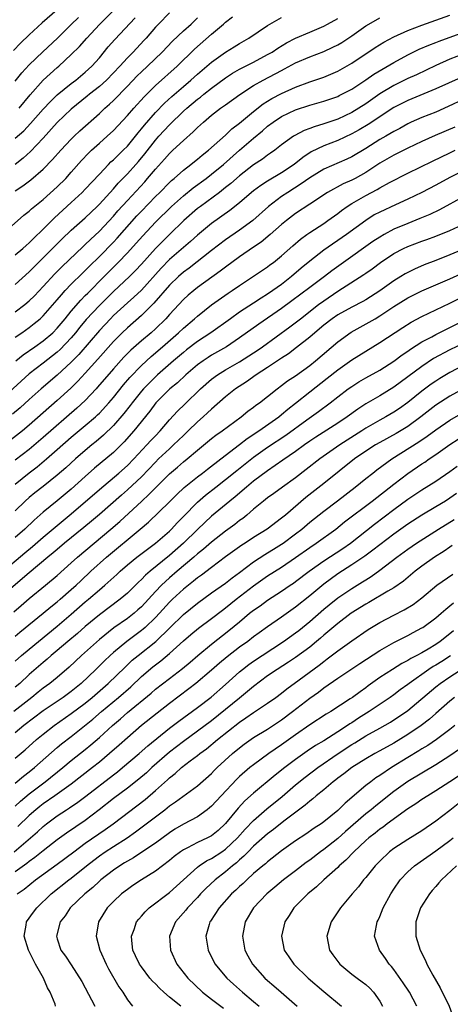
# Model space of a CAD drawing. Units: inches. Extents: x 2628000 to 2631000, y 1446000 to 1449000.
# Drawn here: x 2628098 to 2628159, y 1446737 to 1446878 of the extents above; entities that cross this region are included whole.
import ezdxf

# ---------------------------------------------------------------- set-up
doc = ezdxf.new("R2010")
doc.units = ezdxf.units.IN
doc.header["$MEASUREMENT"] = 0
doc.layers.add('LD26281446_2ft', color=215, linetype='Continuous')

msp = doc.modelspace()

# ---------------------------------------------------------------- linework, layer by layer
at = {"layer": 'LD26281446_2ft'}
for points, elevation in [([(2628097.56, 1446865), (2628099.11, 1446866.89), (2628101, 1446868.99), (2628103, 1446870.8), (2628103.24, 1446871), (2628105, 1446872.64), (2628106.18, 1446873.82), (2628107.2, 1446875), (2628109, 1446876.91), (2628113, 1446880.92)], 10322), ([(2628103, 1446879.01), (2628100.85, 1446877.15), (2628099, 1446875.47), (2628097.74, 1446874.26), (2628096.76, 1446873.24)], 10326), ([(2628119, 1446878.58), (2628117.44, 1446877), (2628117, 1446876.53), (2628115.69, 1446875), (2628115.36, 1446874.64), (2628113.81, 1446873), (2628113, 1446872.19), (2628111.93, 1446871), (2628111, 1446870.02), (2628110, 1446869), (2628109, 1446868.11), (2628107.59, 1446867), (2628107.27, 1446866.73), (2628105, 1446864.88), (2628103, 1446862.95), (2628101, 1446860.75), (2628099.16, 1446858.84), (2628098.12, 1446857.88), (2628097, 1446856.99)], 10318), ([(2628097, 1446832.38), (2628097.93, 1446833), (2628099, 1446833.74), (2628099.71, 1446834.29), (2628100.57, 1446835), (2628101, 1446835.4), (2628103, 1446837.69), (2628103.58, 1446838.42), (2628104.12, 1446839), (2628105, 1446839.9), (2628106.56, 1446841.44), (2628107, 1446841.85), (2628107.56, 1446842.44), (2628109, 1446843.86), (2628111, 1446845.91), (2628111.54, 1446846.46), (2628114.36, 1446849.64), (2628115, 1446850.34), (2628117, 1446852.41), (2628117.61, 1446853), (2628119, 1446854.42), (2628119.3, 1446854.7), (2628119.66, 1446855), (2628121, 1446856.19), (2628122.06, 1446857), (2628122.58, 1446857.42), (2628123, 1446857.74), (2628123.68, 1446858.32), (2628124.59, 1446859), (2628127, 1446861.17), (2628127.92, 1446862.08), (2628129, 1446862.87), (2628131, 1446864.52), (2628132.38, 1446865.62), (2628133.62, 1446866.38), (2628135, 1446867.11), (2628137, 1446868.02), (2628139, 1446868.77), (2628139.72, 1446869), (2628141, 1446869.44), (2628143, 1446870.28), (2628145, 1446871.41), (2628148.36, 1446873.64), (2628149.59, 1446874.41), (2628151, 1446875.16), (2628153, 1446876.1), (2628155, 1446876.86), (2628157, 1446877.54), (2628159, 1446878.25)], 10306), ([(2628093, 1446845.16), (2628098.25, 1446849.75), (2628099, 1446850.34), (2628099.33, 1446850.67), (2628101, 1446852.01), (2628103, 1446853.81), (2628104.21, 1446855), (2628105, 1446855.87), (2628106.47, 1446857.53), (2628107.43, 1446858.57), (2628107.87, 1446859), (2628109, 1446860.03), (2628110.11, 1446861), (2628111, 1446861.81), (2628113, 1446863.94), (2628113.9, 1446865), (2628115.37, 1446866.63), (2628117, 1446868.23), (2628120.09, 1446871), (2628122.56, 1446873.44), (2628125, 1446875.55), (2628126.71, 1446877), (2628127, 1446877.27), (2628127.97, 1446878.03)], 10314), ([(2628097, 1446868.87), (2628097.94, 1446870.06), (2628099, 1446871.2), (2628100.94, 1446873.06), (2628103.01, 1446874.99), (2628105, 1446876.92), (2628106.05, 1446877.95)], 10324), ([(2628097, 1446844.09), (2628098.07, 1446845), (2628098.56, 1446845.44), (2628099, 1446845.81), (2628099.59, 1446846.41), (2628101, 1446847.76), (2628102.61, 1446849.39), (2628105, 1446851.54), (2628106.57, 1446853), (2628107, 1446853.44), (2628109, 1446855.62), (2628110.32, 1446857), (2628110.66, 1446857.34), (2628111, 1446857.63), (2628111.68, 1446858.32), (2628112.4, 1446859), (2628113, 1446859.6), (2628114.15, 1446861), (2628114.52, 1446861.48), (2628115, 1446862.04), (2628115.42, 1446862.58), (2628117, 1446864.38), (2628118.29, 1446865.71), (2628119.33, 1446866.67), (2628121, 1446868.11), (2628122.07, 1446869), (2628123, 1446869.85), (2628124.35, 1446871), (2628125, 1446871.58), (2628127, 1446873.01), (2628128.24, 1446873.76), (2628129, 1446874.24), (2628130.34, 1446875), (2628133, 1446876.79), (2628133.34, 1446877), (2628135, 1446877.91)], 10312), ([(2628097, 1446853.23), (2628098.08, 1446853.92), (2628099.21, 1446854.79), (2628101, 1446856.32), (2628102.33, 1446857.67), (2628103.49, 1446859), (2628105, 1446860.6), (2628105.41, 1446861), (2628106.22, 1446861.78), (2628109, 1446864.27), (2628109.76, 1446865), (2628110.43, 1446865.57), (2628111, 1446866.12), (2628113, 1446868.15), (2628114.4, 1446869.6), (2628115, 1446870.18), (2628115.88, 1446871), (2628117.94, 1446873), (2628119.42, 1446874.58), (2628121, 1446876.05), (2628122.08, 1446877), (2628123, 1446877.89)], 10316), ([(2628097, 1446860.72), (2628098.21, 1446861.79), (2628099.2, 1446862.8), (2628101, 1446864.87), (2628102.02, 1446865.98), (2628103, 1446866.91), (2628105, 1446868.52), (2628105.64, 1446869), (2628107, 1446870.14), (2628107.94, 1446871), (2628109, 1446872.19), (2628110.27, 1446873.73), (2628111.21, 1446874.79), (2628114.12, 1446877.88)], 10320), ([(2628097, 1446835.96), (2628098.35, 1446837), (2628099, 1446837.55), (2628099.73, 1446838.27), (2628101, 1446839.6), (2628102.63, 1446841.37), (2628103.63, 1446842.37), (2628106.7, 1446845.3), (2628107, 1446845.57), (2628107.72, 1446846.28), (2628109, 1446847.46), (2628111, 1446849.6), (2628111.64, 1446850.36), (2628113, 1446851.86), (2628115.47, 1446854.53), (2628115.88, 1446855), (2628117, 1446856.32), (2628118.28, 1446857.72), (2628119, 1446858.55), (2628119.49, 1446859), (2628121, 1446860.42), (2628122.39, 1446861.61), (2628123, 1446862.23), (2628123.84, 1446863), (2628125, 1446863.99), (2628126.3, 1446865), (2628126.72, 1446865.28), (2628127, 1446865.5), (2628129.03, 1446866.97), (2628131, 1446868.24), (2628132.35, 1446869), (2628135, 1446870.4), (2628135.4, 1446870.6), (2628137, 1446871.47), (2628139, 1446872.32), (2628141, 1446873.07), (2628142.32, 1446873.68), (2628143, 1446874.03), (2628143.61, 1446874.39), (2628145, 1446875.33), (2628147, 1446876.72), (2628147.45, 1446877), (2628149, 1446877.87)], 10308), ([(2628097, 1446839.89), (2628099, 1446841.68), (2628099.66, 1446842.34), (2628101, 1446843.65), (2628103.65, 1446846.35), (2628105, 1446847.63), (2628107, 1446849.39), (2628108.67, 1446851), (2628109, 1446851.34), (2628111, 1446853.53), (2628111.68, 1446854.32), (2628113, 1446855.66), (2628114.21, 1446857), (2628114.58, 1446857.42), (2628115.49, 1446858.51), (2628117, 1446860.46), (2628117.48, 1446861), (2628119, 1446862.65), (2628121, 1446864.56), (2628121.48, 1446865), (2628123, 1446866.29), (2628123.41, 1446866.59), (2628123.9, 1446867), (2628125, 1446867.88), (2628127, 1446869.35), (2628128, 1446870), (2628129, 1446870.56), (2628131, 1446871.58), (2628133, 1446872.64), (2628133.63, 1446873), (2628134.45, 1446873.55), (2628135.7, 1446874.3), (2628137, 1446874.97), (2628139, 1446875.86), (2628141, 1446876.71), (2628141.55, 1446877), (2628143, 1446877.79)], 10310), ([(2628097.08, 1446829), (2628098.14, 1446829.86), (2628099.82, 1446831), (2628101, 1446831.82), (2628102.35, 1446833), (2628103, 1446833.66), (2628104.12, 1446835), (2628105, 1446836.08), (2628106.35, 1446837.65), (2628107, 1446838.29), (2628107.34, 1446838.66), (2628109.69, 1446841), (2628111, 1446842.34), (2628111.68, 1446843), (2628113, 1446844.38), (2628114.25, 1446845.75), (2628115.19, 1446846.81), (2628117, 1446848.75), (2628119.31, 1446851), (2628121, 1446852.51), (2628122.37, 1446853.63), (2628124.23, 1446855), (2628125, 1446855.59), (2628126.71, 1446857), (2628129, 1446859.04), (2628131, 1446860.75), (2628132.25, 1446861.76), (2628133, 1446862.42), (2628133.77, 1446863), (2628135, 1446863.81), (2628137, 1446864.76), (2628139, 1446865.43), (2628141, 1446866.01), (2628143, 1446866.69), (2628143.21, 1446866.79), (2628145, 1446867.71), (2628147, 1446869.03), (2628148.15, 1446869.85), (2628151, 1446871.52), (2628153, 1446872.61), (2628154.6, 1446873.4), (2628156, 1446874), (2628157, 1446874.37), (2628157.45, 1446874.55), (2628161, 1446875.86)], 10304), ([(2628161, 1446872.75), (2628159, 1446871.99), (2628157, 1446871.1), (2628154.22, 1446869.78), (2628153, 1446869.23), (2628151, 1446868.26), (2628149, 1446867.07), (2628147, 1446865.64), (2628146.02, 1446865), (2628145, 1446864.38), (2628143, 1446863.46), (2628141, 1446862.78), (2628139.63, 1446862.37), (2628139, 1446862.1), (2628138.2, 1446861.8), (2628136.88, 1446861.12), (2628136.7, 1446861), (2628135, 1446859.77), (2628134.02, 1446859), (2628133.42, 1446858.58), (2628133, 1446858.3), (2628132.26, 1446857.74), (2628131, 1446856.93), (2628129, 1446855.37), (2628127.74, 1446854.26), (2628127, 1446853.68), (2628126.12, 1446853), (2628123.41, 1446851), (2628123, 1446850.69), (2628121.07, 1446849), (2628119, 1446847.02), (2628117, 1446845.02), (2628115, 1446842.76), (2628114.15, 1446841.85), (2628113.31, 1446841), (2628111, 1446838.86), (2628109, 1446836.9), (2628107.14, 1446834.86), (2628106.23, 1446833.77), (2628105.61, 1446833), (2628105, 1446832.29), (2628103.41, 1446830.59), (2628103, 1446830.23), (2628101, 1446828.65), (2628099, 1446827.13), (2628095, 1446823.49)], 10302), ([(2628160.62, 1446869.38), (2628157, 1446867.74), (2628153, 1446866.1), (2628152.26, 1446865.74), (2628151, 1446865.08), (2628147.34, 1446862.66), (2628146.08, 1446861.92), (2628145, 1446861.33), (2628143, 1446860.41), (2628141, 1446859.64), (2628139.23, 1446858.77), (2628138.01, 1446857.99), (2628136.8, 1446857), (2628135, 1446855.78), (2628133, 1446854.61), (2628132.01, 1446853.99), (2628131, 1446853.23), (2628130.72, 1446853), (2628129, 1446851.52), (2628127.6, 1446850.4), (2628125, 1446848.58), (2628123, 1446846.91), (2628122, 1446846), (2628119, 1446843.42), (2628117.8, 1446842.2), (2628115, 1446839.08), (2628113.94, 1446838.06), (2628113, 1446837.24), (2628111, 1446835.44), (2628110.57, 1446835), (2628109, 1446833.31), (2628106.09, 1446829.91), (2628105, 1446828.78), (2628103, 1446826.93), (2628100.72, 1446825), (2628099, 1446823.48), (2628097.69, 1446822.31), (2628096.63, 1446821.37)], 10300), ([(2628161, 1446866.28), (2628158.77, 1446865.23), (2628157, 1446864.46), (2628155, 1446863.68), (2628153.46, 1446863), (2628153, 1446862.79), (2628151.87, 1446862.13), (2628151, 1446861.68), (2628149.85, 1446861), (2628149, 1446860.52), (2628147, 1446859.27), (2628145, 1446858.05), (2628144.28, 1446857.72), (2628141, 1446856.33), (2628139, 1446855.1), (2628137.8, 1446854.2), (2628135.87, 1446853), (2628135, 1446852.41), (2628133.14, 1446851), (2628130.9, 1446849), (2628129, 1446847.6), (2628127, 1446846.22), (2628125, 1446844.71), (2628121.8, 1446842.2), (2628121, 1446841.62), (2628120.29, 1446841), (2628119, 1446839.76), (2628116.78, 1446837.22), (2628115, 1446835.43), (2628113, 1446833.71), (2628112.24, 1446833), (2628111, 1446831.76), (2628108.77, 1446829.23), (2628107, 1446827.24), (2628105.93, 1446826.07), (2628104.91, 1446825.09), (2628103, 1446823.34), (2628101, 1446821.56), (2628099, 1446819.82), (2628098.02, 1446819), (2628096.34, 1446817.66)], 10298), ([(2628159.69, 1446862.31), (2628156.91, 1446861.09), (2628155, 1446860.24), (2628153, 1446859.3), (2628151, 1446858.31), (2628149, 1446857.16), (2628147, 1446855.83), (2628145.51, 1446855), (2628145, 1446854.73), (2628143.78, 1446854.22), (2628141.55, 1446853), (2628139, 1446851.3), (2628137, 1446850), (2628135.68, 1446849), (2628135, 1446848.43), (2628133.37, 1446847), (2628132.08, 1446845.92), (2628131, 1446845.21), (2628129, 1446843.82), (2628127, 1446842.35), (2628126.24, 1446841.76), (2628123, 1446839.43), (2628122.46, 1446839), (2628121.67, 1446838.33), (2628121, 1446837.72), (2628119, 1446835.6), (2628118.46, 1446835), (2628117, 1446833.56), (2628116.39, 1446833), (2628115, 1446831.83), (2628113.49, 1446830.51), (2628112.5, 1446829.5), (2628111, 1446827.85), (2628108.76, 1446825.24), (2628108.53, 1446825), (2628107, 1446823.36), (2628105.78, 1446822.22), (2628101, 1446818.04), (2628099, 1446816.37), (2628097, 1446814.81)], 10296), ([(2628097, 1446811.42), (2628098.97, 1446813.03), (2628100.12, 1446813.88), (2628101.45, 1446815), (2628103, 1446816.33), (2628105, 1446818.09), (2628107, 1446819.75), (2628108.44, 1446821), (2628108.73, 1446821.27), (2628109, 1446821.54), (2628110.33, 1446823), (2628111, 1446823.78), (2628112.44, 1446825.56), (2628113.37, 1446826.63), (2628115, 1446828.32), (2628116.39, 1446829.61), (2628118.03, 1446831), (2628120.31, 1446833), (2628121, 1446833.67), (2628122.59, 1446835), (2628123, 1446835.37), (2628125, 1446836.95), (2628127.37, 1446838.63), (2628127.95, 1446839), (2628129, 1446839.74), (2628133, 1446842.39), (2628133.34, 1446842.66), (2628133.82, 1446843), (2628135, 1446843.94), (2628136.61, 1446845.39), (2628137.67, 1446846.33), (2628138.61, 1446847), (2628139, 1446847.28), (2628141, 1446848.58), (2628141.61, 1446849), (2628143, 1446850.01), (2628143.56, 1446850.44), (2628144.35, 1446851), (2628145, 1446851.41), (2628147, 1446852.57), (2628148.61, 1446853.4), (2628149, 1446853.64), (2628150.39, 1446854.39), (2628153, 1446855.72), (2628156.53, 1446857.47), (2628159, 1446858.65), (2628159.77, 1446859)], 10294), ([(2628161, 1446856.1), (2628159, 1446855.12), (2628157, 1446854.03), (2628155, 1446852.98), (2628153, 1446852.03), (2628151.25, 1446851.25), (2628149, 1446850.2), (2628148.22, 1446849.78), (2628147, 1446849), (2628144.25, 1446847), (2628141, 1446844.76), (2628139, 1446843.19), (2628137.81, 1446842.19), (2628136.43, 1446841), (2628135, 1446839.89), (2628133.76, 1446839), (2628133, 1446838.49), (2628132.06, 1446837.94), (2628131, 1446837.23), (2628129, 1446835.92), (2628127.69, 1446835), (2628124.92, 1446833), (2628123, 1446831.73), (2628121.45, 1446830.55), (2628121, 1446830.19), (2628119.6, 1446829), (2628117.3, 1446827), (2628117, 1446826.73), (2628116.13, 1446825.87), (2628115.3, 1446825), (2628115, 1446824.65), (2628113.67, 1446823), (2628113.39, 1446822.61), (2628112.51, 1446821.49), (2628111, 1446819.75), (2628109.61, 1446818.39), (2628108.53, 1446817.47), (2628107.93, 1446817), (2628107, 1446816.23), (2628105.59, 1446815), (2628104.24, 1446813.76), (2628103, 1446812.67), (2628101, 1446811.09), (2628099.82, 1446810.18), (2628099, 1446809.51), (2628098.43, 1446809), (2628097, 1446807.59)], 10292), ([(2628161, 1446852.41), (2628157.5, 1446850.5), (2628156.14, 1446849.86), (2628154.73, 1446849.27), (2628153, 1446848.59), (2628151, 1446847.76), (2628149.63, 1446847), (2628149, 1446846.63), (2628148.03, 1446845.98), (2628143.81, 1446843), (2628142.17, 1446841.83), (2628141.1, 1446841), (2628139, 1446839.46), (2628136.46, 1446837.54), (2628135, 1446836.47), (2628131.76, 1446834.24), (2628129, 1446832.25), (2628127.12, 1446831), (2628125, 1446829.78), (2628124.52, 1446829.48), (2628123.8, 1446829), (2628123, 1446828.41), (2628121.34, 1446827), (2628120.13, 1446825.87), (2628119.07, 1446825), (2628117.05, 1446823), (2628116.18, 1446821.82), (2628113.92, 1446819), (2628112.55, 1446817.45), (2628111, 1446815.94), (2628108.32, 1446813.68), (2628107, 1446812.52), (2628105, 1446810.72), (2628103, 1446809.04), (2628101, 1446807.42), (2628099.71, 1446806.29), (2628098.37, 1446805), (2628097, 1446803.82)], 10290), ([(2628095, 1446798.78), (2628098.38, 1446801.62), (2628099.48, 1446802.52), (2628101, 1446803.85), (2628103, 1446805.54), (2628105, 1446807.18), (2628109, 1446810.63), (2628111.79, 1446813), (2628113, 1446814.08), (2628113.91, 1446815), (2628115.79, 1446817), (2628116.36, 1446817.64), (2628117, 1446818.32), (2628117.67, 1446819), (2628119, 1446820.56), (2628120.17, 1446821.83), (2628121.17, 1446822.83), (2628123.44, 1446825), (2628125, 1446826.38), (2628125.83, 1446827), (2628127, 1446827.72), (2628129, 1446828.87), (2628131, 1446830.13), (2628131.52, 1446830.48), (2628132.27, 1446831), (2628136.16, 1446833.84), (2628137.3, 1446834.7), (2628137.67, 1446835), (2628140.24, 1446837), (2628141, 1446837.56), (2628143, 1446838.9), (2628146.71, 1446841.29), (2628147, 1446841.5), (2628147.89, 1446842.11), (2628149.1, 1446843), (2628151, 1446844.27), (2628152.38, 1446845), (2628153, 1446845.29), (2628155, 1446846.03), (2628155.73, 1446846.27), (2628157, 1446846.74), (2628159, 1446847.56), (2628162.1, 1446849)], 10288), ([(2628160.92, 1446844.92), (2628159, 1446844.08), (2628157, 1446843.28), (2628155.34, 1446842.66), (2628153.93, 1446842.07), (2628153, 1446841.6), (2628152.62, 1446841.38), (2628152.02, 1446841), (2628151, 1446840.38), (2628149, 1446838.96), (2628147, 1446837.69), (2628146.56, 1446837.44), (2628145, 1446836.63), (2628143, 1446835.53), (2628142.23, 1446835), (2628141, 1446834.06), (2628139.74, 1446833), (2628139, 1446832.35), (2628137.13, 1446830.87), (2628135.99, 1446830.01), (2628135, 1446829.39), (2628133, 1446828.05), (2628131.39, 1446827), (2628129.99, 1446826.01), (2628128.44, 1446825), (2628127, 1446823.84), (2628125, 1446822.1), (2628124.44, 1446821.56), (2628123.83, 1446821), (2628123, 1446820.29), (2628121.69, 1446819), (2628121, 1446818.36), (2628119.6, 1446817), (2628119, 1446816.47), (2628117.46, 1446815), (2628117, 1446814.55), (2628115, 1446812.46), (2628113, 1446810.58), (2628112.15, 1446809.85), (2628109, 1446807.07), (2628107.88, 1446806.12), (2628106.79, 1446805.21), (2628104.05, 1446803), (2628103, 1446802.12), (2628102.4, 1446801.6), (2628101.66, 1446801), (2628099, 1446798.78), (2628098.06, 1446797.94), (2628095, 1446795.36)], 10286), ([(2628096.78, 1446793.22), (2628097.87, 1446794.13), (2628099, 1446795.1), (2628101.32, 1446797), (2628103, 1446798.4), (2628105, 1446800.19), (2628105.87, 1446801), (2628110.66, 1446805), (2628111.91, 1446806.09), (2628115.06, 1446809), (2628116.08, 1446809.92), (2628117, 1446810.89), (2628119, 1446812.87), (2628120.15, 1446813.85), (2628121, 1446814.6), (2628121.51, 1446815), (2628123, 1446816.27), (2628125, 1446817.9), (2628125.62, 1446818.38), (2628126.51, 1446819), (2628129.24, 1446821), (2628130.2, 1446821.8), (2628131, 1446822.38), (2628131.34, 1446822.66), (2628131.83, 1446823), (2628133, 1446823.91), (2628134.34, 1446825), (2628135, 1446825.48), (2628135.86, 1446826.14), (2628137, 1446826.87), (2628139, 1446828.31), (2628139.85, 1446829), (2628143, 1446831.7), (2628144.92, 1446833.08), (2628147.5, 1446834.5), (2628148.32, 1446835), (2628149, 1446835.39), (2628151, 1446836.73), (2628153, 1446837.96), (2628155, 1446838.96), (2628159, 1446840.67), (2628161, 1446841.6)], 10284), ([(2628097, 1446789.75), (2628097.68, 1446790.32), (2628101, 1446793.01), (2628102.07, 1446793.93), (2628103, 1446794.65), (2628103.41, 1446795), (2628105, 1446796.38), (2628105.69, 1446797), (2628106.35, 1446797.65), (2628107.79, 1446799), (2628110, 1446801), (2628114.83, 1446805), (2628116, 1446806), (2628119, 1446808.91), (2628120.05, 1446809.95), (2628121.08, 1446810.92), (2628123, 1446812.46), (2628123.73, 1446813), (2628124.44, 1446813.56), (2628126.33, 1446815), (2628129, 1446817.06), (2628130.08, 1446817.92), (2628131.74, 1446819), (2628134.58, 1446821), (2628135, 1446821.33), (2628135.89, 1446822.11), (2628137, 1446822.96), (2628139, 1446824.55), (2628141.5, 1446826.5), (2628143, 1446827.7), (2628145, 1446829.11), (2628147, 1446830.37), (2628149, 1446831.59), (2628152.27, 1446833.73), (2628153.49, 1446834.51), (2628155, 1446835.29), (2628159, 1446837.2), (2628161, 1446838.19)], 10282), ([(2628097, 1446786.19), (2628097.92, 1446787), (2628099, 1446787.9), (2628103, 1446791.18), (2628105, 1446792.89), (2628107, 1446794.63), (2628107.45, 1446795), (2628109, 1446796.35), (2628109.79, 1446797), (2628111.48, 1446798.52), (2628111.98, 1446799), (2628113, 1446799.89), (2628114.35, 1446801), (2628115.85, 1446802.15), (2628117.02, 1446803), (2628119, 1446804.73), (2628119.28, 1446805), (2628120.11, 1446805.89), (2628121, 1446806.78), (2628123, 1446808.85), (2628124.15, 1446809.85), (2628125.6, 1446811), (2628127, 1446812.06), (2628128.62, 1446813.38), (2628131, 1446815.26), (2628133, 1446816.67), (2628135.59, 1446818.41), (2628138.59, 1446820.59), (2628140.24, 1446821.76), (2628141.9, 1446823), (2628143, 1446823.87), (2628144.5, 1446825), (2628145, 1446825.35), (2628146.02, 1446825.98), (2628147, 1446826.55), (2628149, 1446827.65), (2628151, 1446828.95), (2628152.17, 1446829.83), (2628153, 1446830.37), (2628153.36, 1446830.64), (2628155, 1446831.68), (2628156.42, 1446832.42), (2628157, 1446832.74), (2628158.51, 1446833.49), (2628159, 1446833.72), (2628161, 1446834.72)], 10280), ([(2628161, 1446831.51), (2628159, 1446830.54), (2628156.68, 1446829.32), (2628155, 1446828.2), (2628151, 1446825.22), (2628149, 1446824), (2628147, 1446822.84), (2628145.88, 1446822.12), (2628144.37, 1446821), (2628143, 1446820.09), (2628139.89, 1446818.11), (2628139, 1446817.52), (2628138.26, 1446817), (2628137, 1446816.07), (2628135.19, 1446814.81), (2628133, 1446813.31), (2628131, 1446811.82), (2628129.98, 1446811), (2628128.38, 1446809.62), (2628127.59, 1446809), (2628125, 1446806.84), (2628124.04, 1446805.96), (2628123, 1446804.96), (2628121.01, 1446802.99), (2628119, 1446801.22), (2628116.24, 1446799), (2628115.57, 1446798.43), (2628115, 1446797.81), (2628114.58, 1446797.42), (2628113, 1446795.86), (2628111.99, 1446795), (2628109, 1446792.77), (2628107, 1446791.11), (2628105.87, 1446790.13), (2628104.5, 1446789), (2628103, 1446787.71), (2628102.15, 1446787), (2628101.55, 1446786.45), (2628101, 1446785.99), (2628099, 1446784.26), (2628097.64, 1446783), (2628097, 1446782.45)], 10278), ([(2628161, 1446828.38), (2628159, 1446827.33), (2628157.55, 1446826.45), (2628157, 1446826.1), (2628156.35, 1446825.65), (2628155, 1446824.65), (2628153, 1446823.05), (2628151.8, 1446822.2), (2628151, 1446821.66), (2628149.86, 1446821), (2628149, 1446820.54), (2628147, 1446819.38), (2628146.42, 1446819), (2628143.29, 1446817), (2628140.46, 1446815), (2628138.52, 1446813.48), (2628137, 1446812.33), (2628135.13, 1446811), (2628133.91, 1446810.09), (2628133, 1446809.45), (2628132.43, 1446809), (2628131, 1446807.83), (2628130.04, 1446807), (2628129.47, 1446806.53), (2628129, 1446806.21), (2628128.33, 1446805.67), (2628127, 1446804.7), (2628125, 1446803.15), (2628123.86, 1446802.14), (2628123, 1446801.46), (2628122.49, 1446801), (2628120.11, 1446799), (2628119, 1446798.04), (2628117.87, 1446797), (2628117, 1446796.09), (2628115, 1446793.93), (2628114.51, 1446793.49), (2628113.95, 1446793), (2628113, 1446792.25), (2628111.08, 1446790.92), (2628109, 1446789.27), (2628106.46, 1446787), (2628104.68, 1446785.32), (2628103, 1446783.84), (2628101.96, 1446783), (2628101, 1446782.32), (2628100.26, 1446781.74), (2628099.36, 1446781), (2628096.79, 1446779)], 10276), ([(2628161, 1446825.06), (2628159, 1446823.95), (2628157, 1446822.66), (2628154.86, 1446821), (2628153, 1446819.64), (2628151.35, 1446818.65), (2628149, 1446817.36), (2628148.39, 1446817), (2628147, 1446816.1), (2628145.37, 1446815), (2628141, 1446811.5), (2628138.47, 1446809.53), (2628135.55, 1446807), (2628135, 1446806.54), (2628132.93, 1446805), (2628131, 1446803.81), (2628129.78, 1446803), (2628129.3, 1446802.7), (2628127, 1446801.03), (2628125, 1446799.54), (2628123.57, 1446798.43), (2628123, 1446798.04), (2628122.44, 1446797.56), (2628121.71, 1446797), (2628121, 1446796.44), (2628119.44, 1446795), (2628119, 1446794.57), (2628117.58, 1446793), (2628117, 1446792.39), (2628115.55, 1446791), (2628115.26, 1446790.74), (2628115, 1446790.53), (2628112.93, 1446789), (2628111, 1446787.42), (2628110.53, 1446787), (2628109.75, 1446786.25), (2628108.51, 1446785), (2628106.41, 1446783), (2628105, 1446781.86), (2628103.82, 1446781), (2628101, 1446779.11), (2628098.23, 1446777), (2628097, 1446775.98)], 10274), ([(2628097, 1446772.36), (2628098.44, 1446773.56), (2628100.05, 1446775), (2628101, 1446775.79), (2628102.56, 1446777), (2628105, 1446778.71), (2628107, 1446780.21), (2628107.98, 1446781), (2628110.28, 1446783), (2628112.67, 1446785.33), (2628113.7, 1446786.3), (2628114.55, 1446787), (2628117.04, 1446789), (2628119.06, 1446790.94), (2628121, 1446792.85), (2628123, 1446794.46), (2628125, 1446795.9), (2628127, 1446797.31), (2628127.94, 1446798.06), (2628129, 1446798.82), (2628131, 1446800.32), (2628132.62, 1446801.38), (2628133, 1446801.6), (2628133.86, 1446802.14), (2628135, 1446802.84), (2628135.23, 1446803), (2628137, 1446804.32), (2628137.88, 1446805), (2628139, 1446805.98), (2628141, 1446807.58), (2628142.95, 1446809.05), (2628145.5, 1446811), (2628147, 1446812.21), (2628148.01, 1446813), (2628148.57, 1446813.43), (2628150.73, 1446815), (2628154.57, 1446817.43), (2628155.77, 1446818.23), (2628157, 1446819.15), (2628159, 1446820.52), (2628160.58, 1446821.42)], 10272), ([(2628097, 1446768.79), (2628098.19, 1446769.81), (2628099, 1446770.41), (2628099.74, 1446771), (2628103, 1446773.87), (2628103.61, 1446774.39), (2628105, 1446775.46), (2628108.08, 1446777.92), (2628109.33, 1446779), (2628111.73, 1446781), (2628113.47, 1446782.53), (2628115, 1446783.98), (2628116.63, 1446785.37), (2628117, 1446785.68), (2628117.76, 1446786.24), (2628119, 1446787.28), (2628121, 1446789.07), (2628122.04, 1446789.96), (2628123.12, 1446790.88), (2628125, 1446792.26), (2628126.55, 1446793.45), (2628127, 1446793.79), (2628128.5, 1446795), (2628131, 1446796.94), (2628133, 1446798.33), (2628135, 1446799.6), (2628137, 1446800.96), (2628139, 1446802.38), (2628139.92, 1446803), (2628142.71, 1446805), (2628143.98, 1446806.02), (2628147.9, 1446809), (2628151, 1446811.42), (2628153, 1446812.94), (2628155, 1446814.29), (2628155.44, 1446814.56), (2628156.05, 1446815), (2628157, 1446815.64), (2628159, 1446817.08), (2628160.17, 1446817.83)], 10270), ([(2628097, 1446765.51), (2628097.76, 1446766.24), (2628099, 1446767.29), (2628101.29, 1446769), (2628103.8, 1446771), (2628105, 1446772.01), (2628107, 1446773.59), (2628107.77, 1446774.23), (2628109, 1446775.29), (2628110.86, 1446777), (2628112.02, 1446777.98), (2628113, 1446778.84), (2628116.38, 1446781.62), (2628117, 1446782.18), (2628119, 1446783.73), (2628120.86, 1446785.14), (2628121.94, 1446786.06), (2628123.04, 1446787), (2628125, 1446788.62), (2628127.47, 1446790.53), (2628129, 1446791.81), (2628130.44, 1446793), (2628131, 1446793.45), (2628131.92, 1446794.08), (2628133, 1446794.87), (2628135, 1446796.15), (2628136.23, 1446797), (2628136.69, 1446797.31), (2628137, 1446797.52), (2628138.94, 1446799), (2628141, 1446800.46), (2628143.74, 1446802.26), (2628144.8, 1446803), (2628148.27, 1446805.73), (2628151, 1446807.79), (2628153, 1446809.29), (2628155, 1446810.62), (2628157, 1446811.84), (2628159, 1446813.2), (2628160.02, 1446813.98)], 10268), ([(2628159.92, 1446810.08), (2628159, 1446809.41), (2628158.37, 1446809), (2628157, 1446808.16), (2628155.01, 1446806.99), (2628153, 1446805.7), (2628151, 1446804.27), (2628149, 1446802.75), (2628148.02, 1446801.98), (2628146.86, 1446801.14), (2628145, 1446799.89), (2628143, 1446798.61), (2628141, 1446797.17), (2628139, 1446795.49), (2628137, 1446793.86), (2628135, 1446792.43), (2628133, 1446791.07), (2628131.78, 1446790.22), (2628131, 1446789.64), (2628130.17, 1446789), (2628129, 1446788.17), (2628127.21, 1446786.79), (2628126.12, 1446785.88), (2628125, 1446784.91), (2628122.76, 1446783), (2628121.77, 1446782.23), (2628119, 1446780.14), (2628117.23, 1446778.77), (2628115.01, 1446777), (2628113, 1446775.27), (2628111.81, 1446774.19), (2628110.47, 1446773), (2628109, 1446771.78), (2628108.03, 1446771), (2628105, 1446768.67), (2628102.65, 1446767), (2628101, 1446765.86), (2628100.52, 1446765.48), (2628099.92, 1446765), (2628099, 1446764.19), (2628097.38, 1446762.62)], 10266), ([(2628096.85, 1446759), (2628100.16, 1446761.84), (2628101, 1446762.63), (2628101.48, 1446763), (2628103, 1446764.12), (2628104.32, 1446765), (2628104.74, 1446765.26), (2628105.93, 1446766.07), (2628107.06, 1446766.94), (2628111, 1446769.99), (2628111.58, 1446770.42), (2628112.3, 1446771), (2628114.69, 1446773), (2628115.91, 1446774.09), (2628119, 1446776.62), (2628120.35, 1446777.65), (2628123, 1446779.59), (2628124.93, 1446781.07), (2628127, 1446782.85), (2628129, 1446784.65), (2628129.41, 1446785), (2628130.3, 1446785.7), (2628131, 1446786.19), (2628132.2, 1446787), (2628135.28, 1446789), (2628137, 1446790.21), (2628137.45, 1446790.55), (2628139, 1446791.83), (2628141, 1446793.59), (2628141.78, 1446794.22), (2628143, 1446795.19), (2628145, 1446796.54), (2628146.53, 1446797.47), (2628147, 1446797.79), (2628147.75, 1446798.25), (2628149, 1446799.14), (2628151.45, 1446801), (2628153, 1446802.13), (2628154.26, 1446803), (2628157.38, 1446805), (2628159.63, 1446806.37)], 10264), ([(2628159.34, 1446802.67), (2628159, 1446802.45), (2628158.16, 1446801.84), (2628156.81, 1446801), (2628155, 1446799.72), (2628154.06, 1446799), (2628152.4, 1446797.6), (2628151, 1446796.63), (2628150.17, 1446796.17), (2628147.44, 1446794.56), (2628147, 1446794.32), (2628144.91, 1446793), (2628143, 1446791.56), (2628141, 1446789.88), (2628140.54, 1446789.46), (2628139.99, 1446789), (2628139, 1446788.18), (2628137, 1446786.69), (2628135.98, 1446786.02), (2628134.36, 1446785), (2628133, 1446784.07), (2628131, 1446782.58), (2628130.15, 1446781.85), (2628129, 1446780.92), (2628127, 1446779.27), (2628125, 1446777.69), (2628123, 1446776.19), (2628121, 1446774.75), (2628120.01, 1446773.99), (2628119, 1446773.2), (2628116.51, 1446771), (2628115.72, 1446770.28), (2628114.64, 1446769.36), (2628113, 1446768.08), (2628111, 1446766.59), (2628108.99, 1446765.01), (2628107, 1446763.49), (2628104.33, 1446761.67), (2628103, 1446760.69), (2628101, 1446759.13), (2628099.82, 1446758.18), (2628099, 1446757.61), (2628098.66, 1446757.34), (2628097, 1446756.15)], 10262), ([(2628097.3, 1446753), (2628098.3, 1446753.7), (2628099.91, 1446755), (2628103, 1446757.25), (2628105.34, 1446759), (2628107, 1446760.22), (2628109.82, 1446762.18), (2628110.95, 1446763), (2628115.52, 1446766.48), (2628117, 1446767.74), (2628118.73, 1446769.27), (2628119, 1446769.54), (2628119.83, 1446770.17), (2628120.72, 1446771), (2628121.95, 1446771.95), (2628123, 1446772.73), (2628123.33, 1446773), (2628124.3, 1446773.7), (2628125.86, 1446775), (2628129, 1446777.48), (2628129.91, 1446778.09), (2628131, 1446778.87), (2628133, 1446780.18), (2628134.16, 1446781), (2628135, 1446781.61), (2628135.76, 1446782.24), (2628137.51, 1446783.51), (2628140.37, 1446785.63), (2628141, 1446786.14), (2628141.51, 1446786.49), (2628143, 1446787.66), (2628145, 1446789.07), (2628147.33, 1446790.67), (2628149, 1446791.69), (2628151, 1446792.75), (2628152.5, 1446793.5), (2628153.75, 1446794.25), (2628155, 1446795.21), (2628157.15, 1446797), (2628159.42, 1446798.58)], 10260), ([(2628102.76, 1446737), (2628102.72, 1446737.28), (2628101.99, 1446739), (2628101.61, 1446739.61), (2628101.02, 1446741), (2628099.91, 1446743), (2628098.88, 1446745), (2628098.27, 1446747), (2628098.56, 1446748.56), (2628098.63, 1446749), (2628099.61, 1446750.39), (2628100.06, 1446751), (2628102.14, 1446753), (2628104.63, 1446755), (2628105, 1446755.27), (2628107.15, 1446757), (2628108.19, 1446757.81), (2628109, 1446758.42), (2628109.85, 1446759), (2628111, 1446759.76), (2628112.96, 1446761), (2628114.16, 1446761.83), (2628115.31, 1446762.69), (2628117, 1446764.01), (2628118.32, 1446765), (2628119, 1446765.54), (2628119.88, 1446766.12), (2628123, 1446768.42), (2628125, 1446770.19), (2628125.4, 1446770.6), (2628125.82, 1446771), (2628128.01, 1446773), (2628129, 1446773.84), (2628129.66, 1446774.34), (2628131, 1446775.29), (2628133, 1446776.5), (2628135, 1446777.8), (2628136.56, 1446779), (2628139, 1446780.92), (2628140.24, 1446781.76), (2628141, 1446782.36), (2628143, 1446783.75), (2628146.15, 1446785.85), (2628149, 1446787.7), (2628151, 1446788.82), (2628153, 1446789.85), (2628153.74, 1446790.26), (2628155, 1446790.92), (2628155.13, 1446791), (2628157, 1446792.36), (2628157.75, 1446793), (2628158.41, 1446793.59), (2628159, 1446794.06), (2628159.5, 1446794.5)], 10258), ([(2628159.51, 1446790.49), (2628159, 1446790.06), (2628157.63, 1446789), (2628157, 1446788.57), (2628155.91, 1446787.91), (2628155, 1446787.38), (2628154.3, 1446787), (2628153.44, 1446786.56), (2628153, 1446786.26), (2628152.16, 1446785.84), (2628150.8, 1446785), (2628149, 1446783.83), (2628147.35, 1446782.65), (2628147, 1446782.39), (2628146.18, 1446781.82), (2628145.1, 1446781), (2628144.79, 1446780.79), (2628142.02, 1446779), (2628141.37, 1446778.63), (2628139, 1446777.12), (2628137, 1446775.7), (2628135, 1446774.25), (2628133.18, 1446773), (2628131, 1446771.42), (2628130.48, 1446771), (2628129, 1446769.72), (2628128.63, 1446769.37), (2628126.36, 1446767), (2628125, 1446765.52), (2628124.73, 1446765.27), (2628124.38, 1446765), (2628123, 1446764.01), (2628121, 1446762.94), (2628119.78, 1446762.22), (2628119, 1446761.73), (2628117, 1446760.25), (2628115.07, 1446758.93), (2628113.86, 1446758.14), (2628113, 1446757.67), (2628112.59, 1446757.41), (2628111.9, 1446757), (2628111, 1446756.39), (2628109.19, 1446755), (2628109, 1446754.83), (2628108.06, 1446753.94), (2628106.92, 1446753), (2628104.86, 1446751), (2628104.13, 1446749.87), (2628103.43, 1446749), (2628102.89, 1446747), (2628103, 1446746.58), (2628103.52, 1446745), (2628104.15, 1446744.15), (2628105, 1446742.9), (2628106.51, 1446740.51), (2628107, 1446739.61), (2628108.35, 1446737)], 10256), ([(2628159.07, 1446786.93), (2628157.85, 1446786.15), (2628157, 1446785.62), (2628156.6, 1446785.4), (2628156, 1446785), (2628153.21, 1446783), (2628153, 1446782.83), (2628151.93, 1446782.07), (2628151, 1446781.36), (2628150.49, 1446781), (2628147.5, 1446779), (2628145.96, 1446778.04), (2628145, 1446777.4), (2628144.75, 1446777.25), (2628144.4, 1446777), (2628143, 1446776.09), (2628141, 1446774.83), (2628139.85, 1446774.15), (2628138.66, 1446773.34), (2628137, 1446772.17), (2628135.45, 1446771), (2628134.08, 1446769.92), (2628131, 1446767.36), (2628129.75, 1446766.25), (2628128.79, 1446765.21), (2628127, 1446763.02), (2628125.94, 1446762.06), (2628125, 1446761.3), (2628124.45, 1446761), (2628123, 1446760.32), (2628121.56, 1446759.56), (2628121, 1446759.29), (2628120.58, 1446759), (2628119.68, 1446758.32), (2628119, 1446757.75), (2628117, 1446756.24), (2628115.01, 1446755), (2628113.8, 1446754.2), (2628113, 1446753.65), (2628112.15, 1446753), (2628111, 1446751.92), (2628110.12, 1446751), (2628108.86, 1446749), (2628108.53, 1446747), (2628109.06, 1446745), (2628109.96, 1446743), (2628110.3, 1446742.3), (2628111.77, 1446739.77), (2628112.35, 1446739), (2628113, 1446737.92), (2628113.72, 1446737)], 10254), ([(2628120.6, 1446737), (2628119, 1446738.3), (2628118.19, 1446739), (2628117.58, 1446739.58), (2628117, 1446740.18), (2628116.58, 1446740.58), (2628116.22, 1446741), (2628115, 1446742.6), (2628114.71, 1446743), (2628114.18, 1446744.18), (2628113.77, 1446745), (2628113.63, 1446746.37), (2628113.58, 1446747), (2628113.95, 1446747.95), (2628114.32, 1446749), (2628114.61, 1446749.39), (2628115, 1446749.82), (2628115.54, 1446750.46), (2628116.1, 1446751), (2628119, 1446753.19), (2628123, 1446756.81), (2628123.26, 1446757), (2628124.3, 1446757.7), (2628125, 1446758.03), (2628126.48, 1446759), (2628127, 1446759.36), (2628128.71, 1446761), (2628129.78, 1446762.22), (2628131, 1446763.48), (2628132.89, 1446765.11), (2628135.1, 1446766.9), (2628137, 1446768.54), (2628138.36, 1446769.64), (2628140.17, 1446771), (2628143.08, 1446773), (2628145, 1446774.28), (2628145.45, 1446774.55), (2628147, 1446775.53), (2628149, 1446776.63), (2628150.51, 1446777.49), (2628151.73, 1446778.27), (2628152.81, 1446779), (2628153, 1446779.14), (2628157, 1446782.54), (2628157.59, 1446783), (2628159, 1446783.94), (2628161, 1446785.21)], 10252), ([(2628159.66, 1446781), (2628159, 1446780.48), (2628157, 1446778.72), (2628156.09, 1446777.91), (2628154.91, 1446777), (2628153, 1446775.73), (2628151, 1446774.5), (2628149, 1446773.38), (2628148.28, 1446773), (2628147, 1446772.27), (2628145.03, 1446771.03), (2628143.89, 1446770.11), (2628143, 1446769.49), (2628142.73, 1446769.27), (2628142.35, 1446769), (2628141, 1446767.86), (2628139.92, 1446767), (2628139.44, 1446766.56), (2628139, 1446766.24), (2628138.35, 1446765.65), (2628135.51, 1446763.51), (2628134.85, 1446763), (2628133.83, 1446762.17), (2628133, 1446761.58), (2628131, 1446759.8), (2628130.21, 1446759), (2628129.63, 1446758.37), (2628129, 1446757.85), (2628128.56, 1446757.44), (2628128, 1446757), (2628127, 1446756.14), (2628125.5, 1446755), (2628124.21, 1446753.79), (2628123.45, 1446753), (2628123, 1446752.5), (2628121.55, 1446751), (2628121.32, 1446750.68), (2628119.85, 1446749), (2628119.01, 1446747), (2628119.14, 1446745), (2628120.06, 1446743), (2628121.61, 1446741), (2628123.71, 1446739), (2628125, 1446737.98), (2628126.7, 1446736.7)], 10250), ([(2628159.69, 1446777), (2628159, 1446776.46), (2628157.07, 1446775), (2628155.83, 1446774.17), (2628155, 1446773.69), (2628154.58, 1446773.42), (2628153, 1446772.47), (2628150.65, 1446771), (2628149, 1446769.89), (2628148.46, 1446769.54), (2628147.71, 1446769), (2628147, 1446768.44), (2628144.05, 1446765.95), (2628143, 1446764.89), (2628141, 1446763.27), (2628140.63, 1446763), (2628139.64, 1446762.36), (2628138.46, 1446761.54), (2628137, 1446760.56), (2628135, 1446759.13), (2628133, 1446757.59), (2628132.7, 1446757.3), (2628132.31, 1446757), (2628131, 1446755.89), (2628130.02, 1446755), (2628129.51, 1446754.49), (2628129, 1446754.04), (2628128.47, 1446753.53), (2628127.86, 1446753), (2628126.07, 1446751), (2628124.87, 1446749.13), (2628124.76, 1446749), (2628124.65, 1446748.65), (2628124.2, 1446747), (2628124.44, 1446745.56), (2628124.51, 1446745), (2628125.33, 1446743.33), (2628125.51, 1446743), (2628126.18, 1446742.18), (2628127.17, 1446741), (2628128.13, 1446740.13), (2628129.41, 1446739), (2628131, 1446737.69), (2628131.81, 1446737)], 10248), ([(2628160.35, 1446773.65), (2628159, 1446772.69), (2628157, 1446771.41), (2628155, 1446770.23), (2628153, 1446769.02), (2628151, 1446767.59), (2628148.43, 1446765.57), (2628147.75, 1446765), (2628147, 1446764.41), (2628144.11, 1446761.89), (2628143, 1446760.89), (2628141, 1446759.32), (2628140.55, 1446759), (2628139, 1446757.83), (2628138.52, 1446757.48), (2628137, 1446756.31), (2628135.26, 1446755), (2628134.02, 1446753.98), (2628132.87, 1446753), (2628131.01, 1446751), (2628129.81, 1446749), (2628129.4, 1446747), (2628129.77, 1446745), (2628130.19, 1446744.19), (2628130.84, 1446743), (2628132.61, 1446741), (2628133, 1446740.65), (2628133.91, 1446739.91), (2628134.91, 1446739), (2628137.22, 1446737)], 10246), ([(2628160.21, 1446769.79), (2628159, 1446768.98), (2628157, 1446767.68), (2628155.84, 1446767), (2628155, 1446766.45), (2628154.15, 1446765.85), (2628153, 1446765.12), (2628150.07, 1446763), (2628149.46, 1446762.54), (2628149, 1446762.23), (2628148.32, 1446761.68), (2628147.43, 1446761), (2628147, 1446760.62), (2628145.28, 1446759), (2628144.18, 1446757.82), (2628143.2, 1446757), (2628143, 1446756.79), (2628141.01, 1446755), (2628139.99, 1446754.01), (2628138.76, 1446753), (2628136.75, 1446751), (2628136.09, 1446749.91), (2628135.46, 1446749), (2628134.96, 1446747), (2628135.37, 1446745), (2628136.04, 1446744.04), (2628136.75, 1446743), (2628138.79, 1446741), (2628141, 1446739.1), (2628143.56, 1446737)], 10244), ([(2628160.16, 1446765.84), (2628159, 1446764.89), (2628157, 1446763.35), (2628155, 1446762), (2628153, 1446760.78), (2628151, 1446759.47), (2628150.39, 1446759), (2628149, 1446757.66), (2628148.36, 1446757), (2628147, 1446755.34), (2628146.7, 1446755), (2628145.97, 1446754.03), (2628145.07, 1446753), (2628143.42, 1446751), (2628142.08, 1446749), (2628141.47, 1446747), (2628141.84, 1446745), (2628142.31, 1446744.31), (2628143, 1446743.35), (2628143.29, 1446743), (2628145, 1446741.58), (2628145.76, 1446741), (2628146.49, 1446740.49), (2628147, 1446740.08), (2628147.57, 1446739.57), (2628148.1, 1446739), (2628149, 1446737.7), (2628149.4, 1446737)], 10242), ([(2628154.29, 1446737), (2628153.24, 1446739), (2628153.15, 1446739.15), (2628152.35, 1446740.35), (2628151, 1446742.22), (2628150.66, 1446742.66), (2628150.35, 1446743), (2628149.82, 1446743.82), (2628148.95, 1446745), (2628148.27, 1446747), (2628148.52, 1446748.52), (2628148.63, 1446749), (2628148.76, 1446749.24), (2628149, 1446749.8), (2628149.49, 1446751), (2628150.56, 1446753), (2628151, 1446753.66), (2628151.93, 1446755), (2628153, 1446756.14), (2628153.95, 1446757), (2628157, 1446759.15), (2628159, 1446760.61), (2628159.49, 1446761)], 10240), ([(2628159.94, 1446757), (2628157.81, 1446755), (2628157.43, 1446754.57), (2628157, 1446754.06), (2628156.49, 1446753.51), (2628156.08, 1446753), (2628154.83, 1446751), (2628154.15, 1446749), (2628154.13, 1446748.13), (2628154.15, 1446747), (2628154.77, 1446745), (2628155.51, 1446743.51), (2628155.73, 1446743), (2628156.59, 1446741.41), (2628157.61, 1446739.61), (2628158.92, 1446737), (2628159.45, 1446735.45)], 10238)]:
    msp.add_lwpolyline(points, dxfattribs=dict(at, elevation=elevation))

doc.saveas('drawing.dxf')
